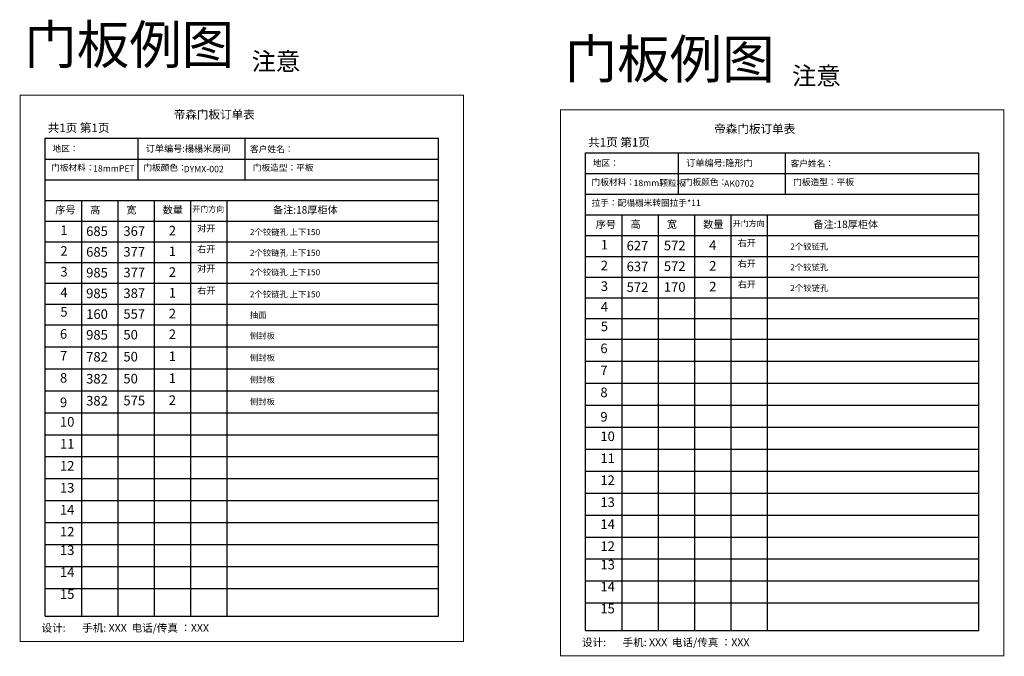
# Model space of a CAD drawing. Units: millimetres. Extents: x -70127 to -23549, y -104682 to -97300.
# Drawn here: x -32829 to -23549, y -104537 to -98539 of the extents above; entities that cross this region are included whole.
import ezdxf

# ---------------------------------------------------------------- set-up
doc = ezdxf.new("R2010")
doc.units = ezdxf.units.MM
doc.header["$LTSCALE"] = 50
doc.layers.add('ZB_厨柜', color=7, linetype='Continuous')
doc.styles.add('ZB_宋体', font='txt')

msp = doc.modelspace()

# ---------------------------------------------------------------- linework, layer by layer
at = {"lineweight": -3}
for p, q in [((-32588.42, -99656.58), (-28882.81, -99656.58)), ((-32588.42, -104158.44), (-32588.42, -99656.58)), ((-31716.19, -99656.58), (-31716.19, -100046.98)), ((-30707.74, -99656.58), (-30707.74, -100046.98)), ((-28882.81, -104158.44), (-28882.81, -99656.58)), ((-27494.95, -99792.78), (-23789.34, -99792.78)), ((-27494.95, -104294.64), (-27494.95, -99792.78)), ((-26622.72, -99792.78), (-26622.72, -100183.18)), ((-25614.27, -99792.78), (-25614.27, -100183.18)), ((-23789.34, -104294.64), (-23789.34, -99792.78)), ((-32588.42, -99851.78), (-28882.81, -99851.78)), ((-27494.95, -99987.98), (-23789.34, -99987.98)), ((-32588.42, -100046.98), (-28882.81, -100046.98)), ((-27494.95, -100183.18), (-23789.34, -100183.18)), ((-32588.42, -100242.19), (-28882.81, -100242.19)), ((-32246.19, -100242.19), (-32246.19, -103069.8)), ((-31903.96, -100242.19), (-31903.96, -102241.8)), ((-31561.72, -100242.19), (-31561.72, -102241.8)), ((-31219.49, -100242.19), (-31219.49, -102241.8)), ((-30877.26, -100242.19), (-30877.26, -102241.8)), ((-27494.95, -100378.39), (-23789.34, -100378.39)), ((-27152.72, -100378.39), (-27152.72, -103206)), ((-26810.48, -100378.39), (-26810.48, -102378)), ((-26468.25, -100378.39), (-26468.25, -102378)), ((-26126.02, -100378.39), (-26126.02, -102378)), ((-25783.79, -100378.39), (-25783.79, -102378)), ((-32588.42, -100437.39), (-28882.81, -100437.39)), ((-32246.19, -100449.19), (-32246.19, -103276.8)), ((-32246.19, -100449.58), (-32246.19, -103277.19)), ((-31903.96, -100449.19), (-31903.96, -102241.8)), ((-31903.96, -100449.58), (-31903.96, -102241.8)), ((-31561.72, -100449.19), (-31561.72, -102241.8)), ((-31561.72, -100449.58), (-31561.72, -102241.8)), ((-31219.49, -100449.19), (-31219.49, -102241.8)), ((-31219.49, -100449.58), (-31219.49, -102241.8)), ((-30877.26, -100449.19), (-30877.26, -102241.8)), ((-30877.26, -100449.58), (-30877.26, -102241.8)), ((-27494.95, -100573.59), (-23789.34, -100573.59)), ((-27152.72, -100585.39), (-27152.72, -103413)), ((-27152.72, -100585.78), (-27152.72, -103413.39)), ((-26810.48, -100585.39), (-26810.48, -102378)), ((-26810.48, -100585.78), (-26810.48, -102378)), ((-26468.25, -100585.39), (-26468.25, -102378)), ((-26468.25, -100585.78), (-26468.25, -102378)), ((-26126.02, -100585.39), (-26126.02, -102378)), ((-26126.02, -100585.78), (-26126.02, -102378)), ((-25783.79, -100585.39), (-25783.79, -102378)), ((-25783.79, -100585.78), (-25783.79, -102378)), ((-32588.42, -100632.59), (-28882.81, -100632.59)), ((-32246.19, -100656.58), (-32246.19, -103484.19)), ((-31903.96, -100656.58), (-31903.96, -102241.8)), ((-31561.72, -100656.58), (-31561.72, -102241.8)), ((-31219.49, -100656.58), (-31219.49, -102241.8)), ((-30877.26, -100656.58), (-30877.26, -102241.8)), ((-27494.95, -100768.79), (-23789.34, -100768.79)), ((-32588.42, -100827.8), (-28882.81, -100827.8)), ((-32246.19, -100851.78), (-32246.19, -103679.39)), ((-31903.96, -100851.78), (-31903.96, -102241.8)), ((-31561.72, -100851.78), (-31561.72, -102241.8)), ((-31219.49, -100851.78), (-31219.49, -102241.8)), ((-30877.26, -100851.78), (-30877.26, -102241.8)), ((-27152.72, -100792.78), (-27152.72, -103620.39)), ((-26810.48, -100792.78), (-26810.48, -102378)), ((-26468.25, -100792.78), (-26468.25, -102378)), ((-26126.02, -100792.78), (-26126.02, -102378)), ((-25783.79, -100792.78), (-25783.79, -102378)), ((-32588.42, -101023), (-28882.81, -101023)), ((-27494.95, -100964), (-23789.34, -100964)), ((-27152.72, -100987.98), (-27152.72, -103815.59)), ((-26810.48, -100987.98), (-26810.48, -102378)), ((-26468.25, -100987.98), (-26468.25, -102378)), ((-26126.02, -100987.98), (-26126.02, -102378)), ((-25783.79, -100987.98), (-25783.79, -102378)), ((-32246.19, -101058.78), (-32246.19, -104158.44)), ((-32246.19, -101059.17), (-32246.19, -104158.44)), ((-31903.96, -101058.78), (-31903.96, -102241.8)), ((-31903.96, -101059.17), (-31903.96, -102241.8)), ((-31561.72, -101058.78), (-31561.72, -102241.8)), ((-31561.72, -101059.17), (-31561.72, -102241.8)), ((-31219.49, -101058.78), (-31219.49, -102241.8)), ((-31219.49, -101059.17), (-31219.49, -102241.8)), ((-30877.26, -101058.78), (-30877.26, -102241.8)), ((-30877.26, -101059.17), (-30877.26, -102241.8)), ((-32588.42, -101218.2), (-28882.81, -101218.2)), ((-27494.95, -101159.2), (-23789.34, -101159.2)), ((-27152.72, -101194.98), (-27152.72, -104294.64)), ((-27152.72, -101195.37), (-27152.72, -104294.64)), ((-26810.48, -101194.98), (-26810.48, -102378)), ((-26810.48, -101195.37), (-26810.48, -102378)), ((-26468.25, -101194.98), (-26468.25, -102378)), ((-26468.25, -101195.37), (-26468.25, -102378)), ((-26126.02, -101194.98), (-26126.02, -102378)), ((-26126.02, -101195.37), (-26126.02, -102378)), ((-25783.79, -101194.98), (-25783.79, -102378)), ((-25783.79, -101195.37), (-25783.79, -102378)), ((-32246.19, -101266.17), (-32246.19, -104158.44)), ((-31903.96, -101266.17), (-31903.96, -104158.44)), ((-31561.72, -101266.17), (-31561.72, -104158.44)), ((-31219.49, -101266.17), (-31219.49, -104158.44)), ((-30877.26, -101266.17), (-30877.26, -102655.8)), ((-32588.42, -101413.41), (-28882.81, -101413.41)), ((-27494.95, -101354.4), (-23789.34, -101354.4)), ((-27152.72, -101402.37), (-27152.72, -104294.64)), ((-26810.48, -101402.37), (-26810.48, -104294.64)), ((-26468.25, -101402.37), (-26468.25, -104294.64)), ((-26126.02, -101402.37), (-26126.02, -104294.64)), ((-25783.79, -101402.37), (-25783.79, -102792)), ((-27494.95, -101549.61), (-23789.34, -101549.61)), ((-32588.42, -101620.8), (-28882.81, -101620.8)), ((-27494.95, -101757), (-23789.34, -101757)), ((-32588.42, -101827.8), (-28882.81, -101827.8)), ((-27494.95, -101964), (-23789.34, -101964)), ((-32588.42, -102034.8), (-28882.81, -102034.8)), ((-32588.42, -102241.8), (-28882.81, -102241.8)), ((-27494.95, -102171), (-23789.34, -102171)), ((-27494.95, -102378), (-23789.34, -102378)), ((-32588.42, -102448.8), (-28882.81, -102448.8)), ((-27494.95, -102585), (-23789.34, -102585)), ((-32588.42, -102655.8), (-28882.81, -102655.8)), ((-30877.26, -102655.8), (-30877.26, -103069.8)), ((-30877.26, -102655.8), (-30877.26, -104158.44)), ((-27494.95, -102792), (-23789.34, -102792)), ((-25783.79, -102792), (-25783.79, -103206)), ((-25783.79, -102792), (-25783.79, -104294.64)), ((-32588.42, -102862.8), (-28882.81, -102862.8)), ((-27494.95, -102999), (-23789.34, -102999)), ((-32588.42, -103069.8), (-28882.81, -103069.8)), ((-32588.42, -103276.8), (-28882.81, -103276.8)), ((-27494.95, -103206), (-23789.34, -103206)), ((-27494.95, -103413), (-23789.34, -103413)), ((-32588.42, -103483.8), (-28882.81, -103483.8)), ((-27494.95, -103620), (-23789.34, -103620)), ((-32588.42, -103690.8), (-28882.81, -103690.8)), ((-27494.95, -103827), (-23789.34, -103827)), ((-32588.42, -103897.8), (-28882.81, -103897.8)), ((-27494.95, -104034), (-23789.34, -104034)), ((-32588.42, -104158.44), (-28882.81, -104158.44)), ((-32588.42, -104158.44), (-28882.81, -104158.44)), ((-32588.42, -104158.44), (-28882.81, -104158.44)), ((-27494.95, -104294.64), (-23789.34, -104294.64)), ((-27494.95, -104294.64), (-23789.34, -104294.64)), ((-27494.95, -104294.64), (-23789.34, -104294.64))]:
    msp.add_line(p, q, dxfattribs=at)
at = {"color": 0, "lineweight": -3, "const_width": 9.15}
for points in [[(-32824.16, -99251.6), (-32824.16, -104395.89), (-28647.07, -104395.89), (-28647.07, -99251.6)], [(-32824.16, -99251.6), (-32824.16, -104395.89), (-28647.07, -104395.89), (-28647.07, -99251.6)], [(-32824.16, -99251.6), (-32824.16, -104395.89), (-28647.07, -104395.89), (-28647.07, -99251.6)], [(-27730.69, -99387.8), (-27730.69, -104532.08), (-23553.6, -104532.08), (-23553.6, -99387.8)], [(-27730.69, -99387.8), (-27730.69, -104532.08), (-23553.6, -104532.08), (-23553.6, -99387.8)], [(-27730.69, -99387.8), (-27730.69, -104532.08), (-23553.6, -104532.08), (-23553.6, -99387.8)]]:
    msp.add_lwpolyline(points, close=True, dxfattribs=at)

# ---------------------------------------------------------------- texts
at = {"color": 3, "linetype": 'ByBlock', "lineweight": -3, "char_height": 362.4678, "width": 4566.4556, "attachment_point": 1}
for insert in [(-32785.29, -98592.89), (-27691.82, -98729.09)]:
    msp.add_mtext('{\\fSimSun|b0|i0|c134|p54;门板例图}', dxfattribs=dict(at, insert=insert))
at = {"color": 1, "linetype": 'ByBlock', "lineweight": -3, "char_height": 168, "width": 2236.5651, "attachment_point": 1}
for insert in [(-30643.13, -98848.11), (-25549.66, -98984.31)]:
    msp.add_mtext('{\\fSimSun|b0|i0|c134|p54;注意}', dxfattribs=dict(at, insert=insert))
at = {"lineweight": -3, "attachment_point": 1}
for s, insert, char_height, width in [('{\\fSimSun|b0|i0|c134|p2;帝森门板订单表}', (-31376.87, -99391.3), 80, 965), ('{\\fNSimSun|b0|i0|c134|p49;共1页 第1页}', (-32564.96, -99518.24), 80, 977), ('{\\fSimSun|b0|i0|c134|p2;帝森门板订单表}', (-26283.4, -99527.5), 80, 965), ('{\\fNSimSun|b0|i0|c134|p49;共1页 第1页}', (-27471.49, -99654.43), 80, 977), ('{\\fSimSun|b0|i0|c134|p2;订单编号:榻榻米房间}', (-31640.34, -99721.51), 63, 949.8119), ('{\\fSimSun|b0|i0|c134|p2;订单编号:隐形门}', (-26546.87, -99857.71), 63, 949.8119), ('{\\fSimSun|b0|i0|c134|p2;序号}', (-32493.21, -100295.78), 70, 859.9804), ('{\\fSimSun|b0|i0|c134|p2;高}', (-32165.21, -100295.78), 70, 859.9804), ('{\\fSimSun|b0|i0|c134|p2;宽}', (-31822.97, -100295.78), 70, 859.9804), ('{\\fSimSun|b0|i0|c134|p2;数量}', (-31480.74, -100295.78), 70, 859.9804), ('{\\fSimSun|b0|i0|c134|p2;开门方向}', (-31201.51, -100295.78), 55, 859.9804), ('{\\fSimSun|b0|i0|c134|p2;备注:\\C1;18厚柜体}', (-30441.82, -100295.78), 70, 1485.5045), ('{\\fSimSun|b0|i0|c0|p2;1}', (-32445.42, -100478.06), 90, 859.9804), ('{\\fSimSun|b0|i0|c134|p2;\\C0;685}', (-32202.2, -100487.08), 90, 276.2386), ('{\\fSimSun|b0|i0|c134|p2;367}', (-31851.2, -100485.72), 90, 859.9804), ('{\\fSimSun|b1|i0|c134|p2;2}', (-31423.66, -100481.66), 90, 102.7942), ('{\\fSimSun|b0|i0|c134|p2;对开}', (-31155.87, -100473.85), 63, 483.7139), ('{\\fSimSun|b0|i0|c134|p2;序号}', (-27399.74, -100431.97), 70, 859.9804), ('{\\fSimSun|b0|i0|c134|p2;高}', (-27071.74, -100431.97), 70, 859.9804), ('{\\fSimSun|b0|i0|c134|p2;宽}', (-26729.5, -100431.97), 70, 859.9804), ('{\\fSimSun|b0|i0|c134|p2;数量}', (-26387.27, -100431.97), 70, 859.9804), ('{\\fSimSun|b0|i0|c134|p2;开门方向}', (-26108.04, -100431.97), 55, 859.9804), ('{\\fSimSun|b0|i0|c134|p2;备注:\\C1;18厚柜体}', (-25348.35, -100431.97), 70, 1485.5045), ('{\\fSimSun|b0|i0|c134|p2;2个铰链孔 上下150}', (-30659.71, -100511.5), 57.6, 2401.3722), ('{\\fSimSun|b0|i0|c134|p2;2}', (-32445.42, -100673.26), 90, 859.9804), ('{\\fSimSun|b0|i0|c134|p2;\\C0;685}', (-32202.2, -100682.29), 90, 276.2386), ('{\\fSimSun|b0|i0|c134|p2;377}', (-31851.2, -100680.92), 90, 859.9804), ('{\\fSimSun|b1|i0|c134|p2;1}', (-31423.66, -100676.86), 90, 102.7942), ('{\\fSimSun|b0|i0|c134|p2;右开}', (-31155.87, -100669.06), 63, 483.7139), ('{\\fSimSun|b0|i0|c0|p2;1}', (-27351.95, -100614.26), 90, 859.9804), ('{\\fSimSun|b0|i0|c134|p2;\\C0;627}', (-27108.73, -100623.28), 90, 276.2386), ('{\\fSimSun|b0|i0|c134|p2;572}', (-26757.73, -100621.92), 90, 859.9804), ('{\\fSimSun|b1|i0|c134|p2;4}', (-26330.19, -100617.86), 90, 102.7942), ('{\\fSimSun|b0|i0|c134|p2;右开}', (-26062.4, -100610.05), 63, 483.7139), ('{\\fSimSun|b0|i0|c134|p2;2个铰链孔}', (-25566.24, -100647.7), 57.6, 2401.3722), ('{\\fSimSun|b0|i0|c134|p2;2个铰链孔 上下150}', (-30659.71, -100706.7), 57.6, 2401.3722), ('{\\fSimSun|b0|i0|c134|p2;3}', (-32445.42, -100868.46), 90, 859.9804), ('{\\fSimSun|b1|i0|c134|p2;2}', (-31423.66, -100872.07), 90, 102.7942), ('{\\fSimSun|b0|i0|c134|p2;对开}', (-31155.87, -100852.07), 63, 483.7139), ('{\\fSimSun|b0|i0|c134|p2;2}', (-27351.95, -100809.46), 90, 859.9804), ('{\\fSimSun|b0|i0|c134|p2;\\C0;637}', (-27108.73, -100818.49), 90, 276.2386), ('{\\fSimSun|b0|i0|c134|p2;572}', (-26757.73, -100817.12), 90, 859.9804), ('{\\fSimSun|b1|i0|c134|p2;2}', (-26330.19, -100813.06), 90, 102.7942), ('{\\fSimSun|b0|i0|c134|p2;右开}', (-26062.4, -100805.26), 63, 483.7139), ('{\\fSimSun|b0|i0|c134|p2;2个铰链孔}', (-25566.24, -100842.9), 57.6, 2401.3722), ('{\\fSimSun|b0|i0|c134|p2;\\C0;985}', (-32202.2, -100877.49), 90, 276.2386), ('{\\fSimSun|b0|i0|c134|p2;377}', (-31851.2, -100876.13), 90, 859.9804), ('{\\fSimSun|b0|i0|c134|p2;2个铰链孔 上下150}', (-30659.71, -100889.72), 57.6, 2401.3722), ('{\\fSimSun|b0|i0|c134|p2;右开}', (-31155.87, -101059.46), 63, 483.7139), ('{\\fSimSun|b0|i0|c134|p2;3}', (-27351.95, -101004.66), 90, 859.9804), ('{\\fSimSun|b0|i0|c134|p2;\\C0;572}', (-27108.73, -101013.69), 90, 276.2386), ('{\\fSimSun|b0|i0|c134|p2;170}', (-26757.73, -101012.33), 90, 859.9804), ('{\\fSimSun|b1|i0|c134|p2;2}', (-26330.19, -101008.26), 90, 102.7942), ('{\\fSimSun|b0|i0|c134|p2;右开}', (-26062.4, -101000.46), 63, 483.7139), ('{\\fSimSun|b0|i0|c134|p2;2个铰链孔}', (-25566.24, -101038.1), 57.6, 2401.3722), ('{\\fSimSun|b0|i0|c134|p2;4}', (-32445.42, -101063.67), 90, 859.9804), ('{\\fSimSun|b0|i0|c134|p2;\\C0;985}', (-32202.2, -101072.69), 90, 276.2386), ('{\\fSimSun|b0|i0|c134|p2;387}', (-31851.2, -101071.33), 90, 859.9804), ('{\\fSimSun|b1|i0|c134|p2;1}', (-31423.66, -101067.27), 90, 102.7942), ('{\\fSimSun|b0|i0|c134|p2;2个铰链孔 上下150}', (-30659.71, -101097.11), 57.6, 2401.3722), ('{\\fSimSun|b0|i0|c134|p2;4}', (-27351.95, -101199.87), 90, 859.9804), ('{\\fSimSun|b0|i0|c134|p2;5}', (-32445.42, -101247.07), 90, 859.9804), ('{\\fSimSun|b0|i0|c134|p2;\\C0;160}', (-32202.2, -101267.9), 90, 276.2386), ('{\\fSimSun|b0|i0|c134|p2;557}', (-31851.2, -101266.53), 90, 859.9804), ('{\\fSimSun|b1|i0|c134|p2;2}', (-31423.66, -101262.47), 90, 102.7942), ('{\\fSimSun|b0|i0|c134|p2;抽面}', (-30659.71, -101292.31), 57.6, 2401.3722), ('{\\fSimSun|b0|i0|c134|p2;5}', (-27351.95, -101383.27), 90, 859.9804), ('{\\fSimSun|b0|i0|c134|p2;6}', (-32449.32, -101454.46), 90, 859.9804), ('{\\fSimSun|b0|i0|c134|p2;\\C0;985}', (-32202.2, -101463.1), 90, 276.2386), ('{\\fSimSun|b0|i0|c134|p2;50}', (-31851.2, -101461.74), 90, 859.9804), ('{\\fSimSun|b1|i0|c134|p2;2}', (-31423.66, -101457.68), 90, 102.7942), ('{\\fSimSun|b0|i0|c134|p2;侧封板}', (-30659.71, -101487.51), 57.6, 2401.3722), ('{\\fSimSun|b0|i0|c134|p2;6}', (-27355.85, -101590.66), 90, 859.9804), ('{\\fSimSun|b0|i0|c134|p2;7}', (-32449.32, -101661.85), 90, 859.9804), ('{\\fSimSun|b0|i0|c134|p2;\\C0;782}', (-32202.2, -101670.1), 90, 276.2386), ('{\\fSimSun|b0|i0|c134|p2;50}', (-31851.2, -101668.74), 90, 859.9804), ('{\\fSimSun|b1|i0|c134|p2;1}', (-31423.66, -101664.68), 90, 102.7942), ('{\\fSimSun|b0|i0|c134|p2;侧封板}', (-30659.71, -101694.51), 57.6, 2401.3722), ('{\\fSimSun|b0|i0|c134|p2;7}', (-27355.85, -101798.05), 90, 859.9804), ('{\\fSimSun|b0|i0|c134|p2;8}', (-32449.32, -101868.85), 90, 859.9804), ('{\\fSimSun|b0|i0|c134|p2;\\C0;382}', (-32202.2, -101877.1), 90, 276.2386), ('{\\fSimSun|b0|i0|c134|p2;50}', (-31851.2, -101875.74), 90, 859.9804), ('{\\fSimSun|b1|i0|c134|p2;1}', (-31423.66, -101871.68), 90, 102.7942), ('{\\fSimSun|b0|i0|c134|p2;侧封板}', (-30659.71, -101901.51), 57.6, 2401.3722), ('{\\fSimSun|b0|i0|c134|p2;8}', (-27355.85, -102005.05), 90, 859.9804), ('{\\fSimSun|b0|i0|c134|p2;9}', (-32449.32, -102099.64), 90, 859.9804), ('{\\fSimSun|b0|i0|c134|p2;\\C0;382}', (-32202.2, -102084.1), 90, 276.2386), ('{\\fSimSun|b0|i0|c134|p2;575}', (-31851.2, -102082.74), 90, 859.9804), ('{\\fSimSun|b1|i0|c134|p2;2}', (-31423.66, -102078.68), 90, 102.7942), ('{\\fSimSun|b0|i0|c134|p2;侧封板}', (-30659.71, -102108.51), 57.6, 2401.3722), ('{\\fSimSun|b0|i0|c134|p2;9}', (-27355.85, -102235.84), 90, 859.9804), ('{\\fSimSun|b0|i0|c134|p2;10}', (-32449.32, -102282.85), 90, 859.9804), ('{\\fSimSun|b0|i0|c134|p2;10}', (-27355.85, -102419.05), 90, 859.9804), ('{\\fSimSun|b0|i0|c134|p2;11}', (-32449.32, -102489.85), 90, 859.9804), ('{\\fSimSun|b0|i0|c134|p2;11}', (-27355.85, -102626.05), 90, 859.9804), ('{\\fSimSun|b0|i0|c134|p2;12}', (-32449.32, -102696.85), 90, 859.9804), ('{\\fSimSun|b0|i0|c134|p2;13}', (-32449.32, -102903.85), 90, 859.9804), ('{\\fSimSun|b0|i0|c134|p2;12}', (-27355.85, -102833.05), 90, 859.9804), ('{\\fSimSun|b0|i0|c134|p2;13}', (-27355.85, -103040.05), 90, 859.9804), ('{\\fSimSun|b0|i0|c134|p2;14}', (-32449.32, -103110.85), 90, 859.9804), ('{\\fSimSun|b0|i0|c134|p2;14}', (-27355.85, -103247.05), 90, 859.9804), ('{\\fSimSun|b0|i0|c134|p2;12}', (-32449.32, -103317.85), 90, 859.9804), ('{\\fSimSun|b0|i0|c134|p2;12}', (-27355.85, -103454.05), 90, 859.9804), ('{\\fSimSun|b0|i0|c134|p2;13}', (-32449.32, -103491.96), 90, 859.9804), ('{\\fSimSun|b0|i0|c134|p2;13}', (-27355.85, -103628.16), 90, 859.9804), ('{\\fSimSun|b0|i0|c134|p2;14}', (-32449.32, -103698.96), 90, 859.9804), ('{\\fSimSun|b0|i0|c134|p2;14}', (-27355.85, -103835.16), 90, 859.9804), ('{\\fSimSun|b0|i0|c134|p2;15}', (-32449.32, -103905.96), 90, 859.9804), ('{\\fSimSun|b0|i0|c134|p2;15}', (-27355.85, -104042.16), 90, 859.9804), ('{\\fSimHei|b0|i0|c134|p2;设计:       手机: XXX  电话/传真 ：XXX}', (-32622.9, -104232.5), 73, 3958), ('{\\fSimHei|b0|i0|c134|p2;设计:       手机: XXX  电话/传真 ：XXX}', (-27529.42, -104368.7), 73, 3958)]:
    msp.add_mtext(s, dxfattribs=dict(at, insert=insert, char_height=char_height, width=width))
at = {"color": 0, "lineweight": -3, "char_height": 60, "attachment_point": 1}
for s, insert, width in [('{\\fSimSun|b0|i0|c134|p54;地区： }', (-32520.17, -99723.4), 1120.6709), ('{\\fSimSun|b0|i0|c134|p54;客户姓名： }', (-30657.45, -99727.61), 1120.6709), ('{\\fSimSun|b0|i0|c134|p2;\\C256;门板材料：}', (-32532.64, -99902.85), 1120.6709), ('{\\fSimSun|b0|i0|c134|p2;\\C256;门板颜色：}', (-31663.24, -99902.85), 1120.6709), ('{\\fSimSun|b0|i0|c134|p2;\\C256;门板造型：平板}', (-30632.13, -99902.85), 1755.5627), ('{\\fSimSun|b0|i0|c134|p54;地区： }', (-27426.7, -99859.6), 1120.6709), ('{\\fSimSun|b0|i0|c134|p54;客户姓名： }', (-25563.98, -99863.81), 1120.6709), ('{\\fSimSun|b0|i0|c134|p2;\\C256;门板材料：}', (-27439.17, -100039.05), 1120.6709), ('{\\fSimSun|b0|i0|c134|p2;\\C256;门板颜色：}', (-26569.77, -100039.05), 1120.6709), ('{\\fSimSun|b0|i0|c134|p2;\\C256;门板造型：平板}', (-25538.66, -100039.05), 1755.5627)]:
    msp.add_mtext(s, dxfattribs=dict(at, insert=insert, width=width))
at = {"color": 0, "char_height": 60, "width": 674.6077, "attachment_point": 1}
for s, insert in [('{\\fSimSun|b0|i0|c134|p2;DYMX-002}', (-31283.52, -99916.42)), ('{\\fSimSun|b0|i0|c134|p2;AK0702}', (-26190.05, -100052.62))]:
    msp.add_mtext(s, dxfattribs=dict(at, insert=insert))
at = {"color": 1, "lineweight": -3, "insert": (-27439.17, -100234.25), "char_height": 60, "width": 1120.6709, "attachment_point": 1}
msp.add_mtext('{\\fSimSun|b0|i0|c134|p2;拉手：配榻榻米转圈拉手*11}', dxfattribs=at)
at = {"layer": 'ZB_厨柜', "char_height": 60, "width": 473.4973, "attachment_point": 1, "style": 'ZB_宋体'}
for s, insert in [('18mmPET', (-32136.74, -99910.71)), ('18mm颗粒板', (-27043.27, -100046.91))]:
    msp.add_mtext(s, dxfattribs=dict(at, insert=insert))

doc.saveas('drawing.dxf')
